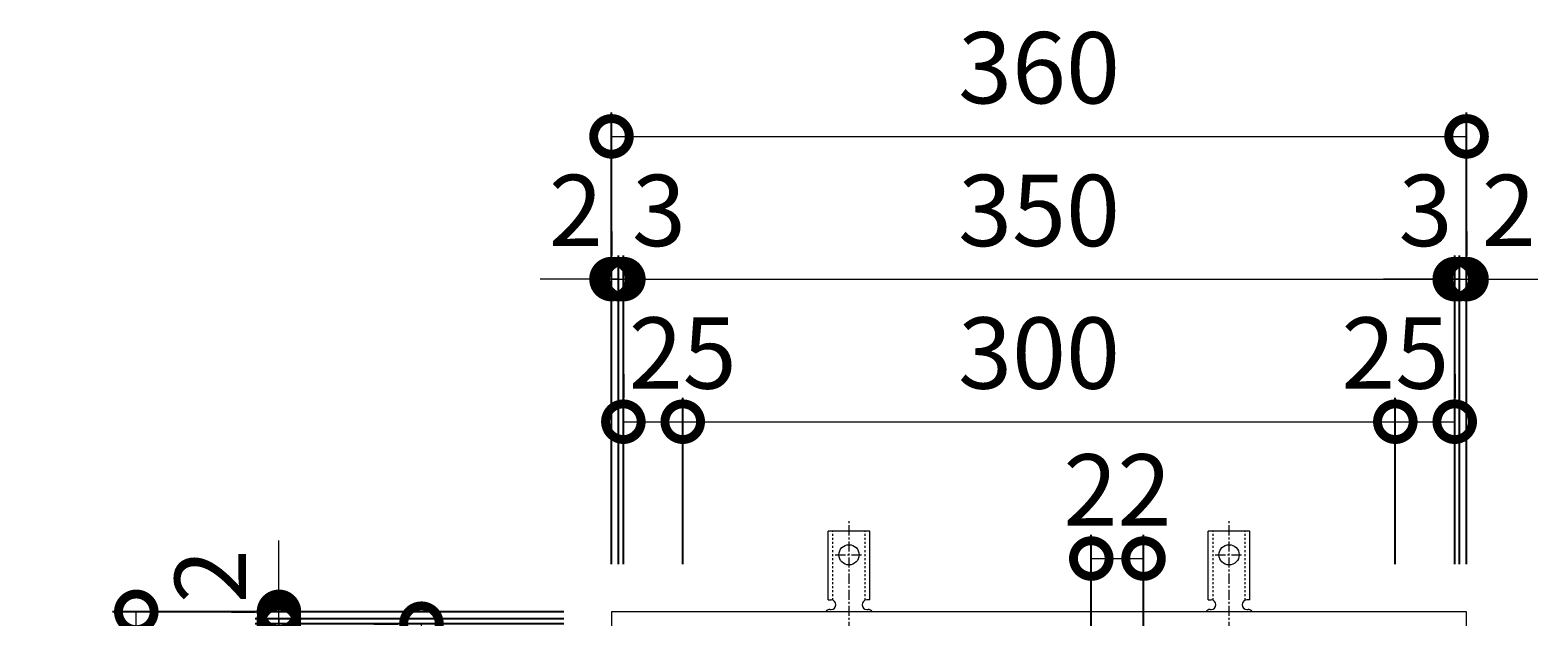
# Model space of a CAD drawing. Units: millimetres. Extents: x -464 to 501, y -50 to 1234.
# Drawn here: x -429 to 206, y 988 to 1234 of the extents above; entities that cross this region are included whole.
import ezdxf

# ---------------------------------------------------------------- set-up
doc = ezdxf.new("R2010")
doc.units = ezdxf.units.MM
doc.linetypes.add('中心線（短）', pattern=[6.773333, 4.233333, -0.846667, 0.846667, -0.846667])
doc.linetypes.add('点線（標準）', pattern=[1.693333, 0.846667, -0.846667])
for name, color, linetype in [('(K)アンカー', 3, 'Continuous'), ('(K)受枠', 2, 'Continuous'), ('(K)寸法', 7, 'Continuous')]:
    doc.layers.add(name, color=color, linetype=linetype)
doc.styles.add('(K)MSゴシック', font='MS Gothic.ttf')
doc.dimstyles.new('KAD-1', dxfattribs={"dimtxt": 3, "dimasz": 3, "dimexe": 1, "dimexo": 2, "dimgap": 1, "dimtad": 1, "dimdec": 1, "dimdsep": 46, "dimtxsty": '(K)MSゴシック', "dimblk": 'DOTSMALL', "dimcen": 0, "dimclrd": 7, "dimclre": 256, "dimclrt": 2, "dimadec": 1, "dimazin": 0, "dimtfac": 1, "dimtdec": 1, "dimtmove": 0, "dimatfit": 3, "dimldrblk": 'DOTSMALL', "dimfxl": 1, "dimtfill": 1, "dimlwd": 9, "dimlwe": -1, "dimarcsym": 0})

# ---------------------------------------------------------------- blocks, each defined once
blk = doc.blocks.new('_DotSmall')
at = {"color": 0, "linetype": 'ByBlock', "const_width": 0.5}
blk.add_lwpolyline([(-0.0625, 0, 1), (0.0625, 0, 1)], format="xyb", close=True, dxfattribs=at)
blk = doc.blocks.new('*D32')
at = {"layer": '(K)寸法', "transparency": 16777216}
for p, q in [((-184.39, 1009.73), (-184.39, 1199.78)), ((175.61, 1009.73), (175.61, 1199.78))]:
    blk.add_line(p, q, dxfattribs=at)
at = {"layer": '(K)寸法', "color": 7, "lineweight": 9, "transparency": 16777216}
blk.add_line((-184.39, 1189.78), (175.61, 1189.78), dxfattribs=at)
at = {"layer": 'Defpoints', "color": 0, "transparency": 16777216}
for p in [(175.61, 1189.78), (-184.39, 989.73), (175.61, 989.73)]:
    blk.add_point(p, dxfattribs=at)
at = {"layer": '(K)寸法', "color": 7, "lineweight": 9, "transparency": 16777216, "xscale": 30, "yscale": 30, "zscale": 30, "rotation": 180}
blk.add_blockref('_DotSmall', (-184.39, 1189.78), dxfattribs=at)
at = {"layer": '(K)寸法', "color": 7, "lineweight": 9, "transparency": 16777216, "xscale": 30, "yscale": 30, "zscale": 30}
blk.add_blockref('_DotSmall', (175.61, 1189.78), dxfattribs=at)
at = {"layer": '(K)寸法', "color": 2, "lineweight": 9, "transparency": 16777216, "insert": (-4.39, 1214.78), "char_height": 30, "attachment_point": 5, "style": '(K)MSゴシック', "bg_fill": 3, "box_fill_scale": 1.1, "bg_fill_color": 256, "bg_fill_true_color": 13158600, "bg_fill_transparency": 0}
blk.add_mtext('360', dxfattribs=at)
blk = doc.blocks.new('*D33')
at = {"layer": '(K)寸法', "transparency": 16777216}
for p, q in [((-184.39, 1149.73), (-184.39, 1139.73)), ((-181.39, 1009.73), (-181.39, 1139.73))]:
    blk.add_line(p, q, dxfattribs=at)
at = {"layer": '(K)寸法', "color": 7, "lineweight": 9, "transparency": 16777216}
for p, q in [((-184.39, 1129.73), (-214.39, 1129.73)), ((-184.39, 1129.73), (-181.39, 1129.73)), ((-181.39, 1129.73), (-151.39, 1129.73))]:
    blk.add_line(p, q, dxfattribs=at)
at = {"layer": 'Defpoints', "color": 0, "transparency": 16777216}
for p in [(-184.39, 1129.73), (-181.39, 1129.73), (-181.39, 989.73)]:
    blk.add_point(p, dxfattribs=at)
at = {"layer": '(K)寸法', "color": 7, "lineweight": 9, "transparency": 16777216, "xscale": 30, "yscale": 30, "zscale": 30}
blk.add_blockref('_DotSmall', (-184.39, 1129.73), dxfattribs=at)
at = {"layer": '(K)寸法', "color": 7, "lineweight": 9, "transparency": 16777216, "xscale": 30, "yscale": 30, "zscale": 30, "rotation": 180}
blk.add_blockref('_DotSmall', (-181.39, 1129.73), dxfattribs=at)
at = {"layer": '(K)寸法', "color": 2, "lineweight": 9, "transparency": 16777216, "insert": (-164.39, 1154.73), "char_height": 30, "attachment_point": 5, "style": '(K)MSゴシック', "bg_fill": 3, "box_fill_scale": 1.1, "bg_fill_color": 256, "bg_fill_true_color": 13158600, "bg_fill_transparency": 0}
blk.add_mtext('3', dxfattribs=at)
blk = doc.blocks.new('*D34')
at = {"layer": '(K)寸法', "transparency": 16777216}
for p, q in [((-181.39, 1009.73), (-181.39, 1139.73)), ((-179.39, 1009.73), (-179.39, 1139.73))]:
    blk.add_line(p, q, dxfattribs=at)
at = {"layer": '(K)寸法', "color": 7, "lineweight": 9, "transparency": 16777216}
for p, q in [((-181.39, 1129.73), (-211.39, 1129.73)), ((-181.39, 1129.73), (-179.39, 1129.73)), ((-179.39, 1129.73), (-149.39, 1129.73))]:
    blk.add_line(p, q, dxfattribs=at)
at = {"layer": 'Defpoints', "color": 0, "transparency": 16777216}
for p in [(-179.39, 1129.73), (-181.39, 989.73), (-179.39, 989.73)]:
    blk.add_point(p, dxfattribs=at)
at = {"layer": '(K)寸法', "color": 7, "lineweight": 9, "transparency": 16777216, "xscale": 30, "yscale": 30, "zscale": 30}
blk.add_blockref('_DotSmall', (-181.39, 1129.73), dxfattribs=at)
at = {"layer": '(K)寸法', "color": 7, "lineweight": 9, "transparency": 16777216, "xscale": 30, "yscale": 30, "zscale": 30, "rotation": 180}
blk.add_blockref('_DotSmall', (-179.39, 1129.73), dxfattribs=at)
at = {"layer": '(K)寸法', "color": 2, "lineweight": 9, "transparency": 16777216, "insert": (-199.39, 1154.73), "char_height": 30, "attachment_point": 5, "style": '(K)MSゴシック', "bg_fill": 3, "box_fill_scale": 1.1, "bg_fill_color": 256, "bg_fill_true_color": 13158600, "bg_fill_transparency": 0}
blk.add_mtext('2', dxfattribs=at)
blk = doc.blocks.new('*D35')
at = {"layer": '(K)寸法', "transparency": 16777216}
for p, q in [((-179.39, 1009.73), (-179.39, 1139.73)), ((170.61, 1009.73), (170.61, 1139.73))]:
    blk.add_line(p, q, dxfattribs=at)
at = {"layer": '(K)寸法', "color": 7, "lineweight": 9, "transparency": 16777216}
blk.add_line((-179.39, 1129.73), (170.61, 1129.73), dxfattribs=at)
at = {"layer": 'Defpoints', "color": 0, "transparency": 16777216}
for p in [(170.61, 1129.73), (-179.39, 989.73), (170.61, 989.73)]:
    blk.add_point(p, dxfattribs=at)
at = {"layer": '(K)寸法', "color": 7, "lineweight": 9, "transparency": 16777216, "xscale": 30, "yscale": 30, "zscale": 30, "rotation": 180}
blk.add_blockref('_DotSmall', (-179.39, 1129.73), dxfattribs=at)
at = {"layer": '(K)寸法', "color": 7, "lineweight": 9, "transparency": 16777216, "xscale": 30, "yscale": 30, "zscale": 30}
blk.add_blockref('_DotSmall', (170.61, 1129.73), dxfattribs=at)
at = {"layer": '(K)寸法', "color": 2, "lineweight": 9, "transparency": 16777216, "insert": (-4.39, 1154.73), "char_height": 30, "attachment_point": 5, "style": '(K)MSゴシック', "bg_fill": 3, "box_fill_scale": 1.1, "bg_fill_color": 256, "bg_fill_true_color": 13158600, "bg_fill_transparency": 0}
blk.add_mtext('350', dxfattribs=at)
blk = doc.blocks.new('*D36')
at = {"layer": '(K)寸法', "transparency": 16777216}
for p, q in [((170.61, 1009.73), (170.61, 1139.73)), ((172.61, 1009.73), (172.61, 1139.73))]:
    blk.add_line(p, q, dxfattribs=at)
at = {"layer": '(K)寸法', "color": 7, "lineweight": 9, "transparency": 16777216}
for p, q in [((170.61, 1129.73), (140.61, 1129.73)), ((170.61, 1129.73), (172.61, 1129.73)), ((172.61, 1129.73), (202.61, 1129.73))]:
    blk.add_line(p, q, dxfattribs=at)
at = {"layer": 'Defpoints', "color": 0, "transparency": 16777216}
for p in [(172.61, 1129.73), (170.61, 989.73), (172.61, 989.73)]:
    blk.add_point(p, dxfattribs=at)
at = {"layer": '(K)寸法', "color": 7, "lineweight": 9, "transparency": 16777216, "xscale": 30, "yscale": 30, "zscale": 30}
blk.add_blockref('_DotSmall', (170.61, 1129.73), dxfattribs=at)
at = {"layer": '(K)寸法', "color": 7, "lineweight": 9, "transparency": 16777216, "xscale": 30, "yscale": 30, "zscale": 30, "rotation": 180}
blk.add_blockref('_DotSmall', (172.61, 1129.73), dxfattribs=at)
at = {"layer": '(K)寸法', "color": 2, "lineweight": 9, "transparency": 16777216, "insert": (193.35, 1154.73), "char_height": 30, "attachment_point": 5, "style": '(K)MSゴシック', "bg_fill": 3, "box_fill_scale": 1.1, "bg_fill_color": 256, "bg_fill_true_color": 13158600, "bg_fill_transparency": 0}
blk.add_mtext('2', dxfattribs=at)
blk = doc.blocks.new('*D37')
at = {"layer": '(K)寸法', "transparency": 16777216}
for p, q in [((175.61, 1149.73), (175.61, 1139.73)), ((172.61, 1009.73), (172.61, 1139.73))]:
    blk.add_line(p, q, dxfattribs=at)
at = {"layer": '(K)寸法', "color": 7, "lineweight": 9, "transparency": 16777216}
for p, q in [((172.61, 1129.73), (142.61, 1129.73)), ((172.61, 1129.73), (175.61, 1129.73)), ((175.61, 1129.73), (205.61, 1129.73))]:
    blk.add_line(p, q, dxfattribs=at)
at = {"layer": 'Defpoints', "color": 0, "transparency": 16777216}
for p in [(175.61, 1129.73), (175.61, 1129.73), (172.61, 989.73)]:
    blk.add_point(p, dxfattribs=at)
at = {"layer": '(K)寸法', "color": 7, "lineweight": 9, "transparency": 16777216, "xscale": 30, "yscale": 30, "zscale": 30}
blk.add_blockref('_DotSmall', (172.61, 1129.73), dxfattribs=at)
at = {"layer": '(K)寸法', "color": 7, "lineweight": 9, "transparency": 16777216, "xscale": 30, "yscale": 30, "zscale": 30, "rotation": 180}
blk.add_blockref('_DotSmall', (175.61, 1129.73), dxfattribs=at)
at = {"layer": '(K)寸法', "color": 2, "lineweight": 9, "transparency": 16777216, "insert": (158.35, 1154.73), "char_height": 30, "attachment_point": 5, "style": '(K)MSゴシック', "bg_fill": 3, "box_fill_scale": 1.1, "bg_fill_color": 256, "bg_fill_true_color": 13158600, "bg_fill_transparency": 0}
blk.add_mtext('3', dxfattribs=at)
blk = doc.blocks.new('*D38')
at = {"layer": '(K)寸法', "transparency": 16777216}
for p, q in [((-179.39, 1089.73), (-179.39, 1079.73)), ((-154.39, 1009.73), (-154.39, 1079.73))]:
    blk.add_line(p, q, dxfattribs=at)
at = {"layer": '(K)寸法', "color": 7, "lineweight": 9, "transparency": 16777216}
blk.add_line((-179.39, 1069.73), (-154.39, 1069.73), dxfattribs=at)
at = {"layer": 'Defpoints', "color": 0, "transparency": 16777216}
for p in [(-179.39, 1069.73), (-154.39, 1069.73), (-154.39, 989.73)]:
    blk.add_point(p, dxfattribs=at)
at = {"layer": '(K)寸法', "color": 7, "lineweight": 9, "transparency": 16777216, "xscale": 30, "yscale": 30, "zscale": 30, "rotation": 180}
blk.add_blockref('_DotSmall', (-179.39, 1069.73), dxfattribs=at)
at = {"layer": '(K)寸法', "color": 7, "lineweight": 9, "transparency": 16777216, "xscale": 30, "yscale": 30, "zscale": 30}
blk.add_blockref('_DotSmall', (-154.39, 1069.73), dxfattribs=at)
at = {"layer": '(K)寸法', "color": 2, "lineweight": 9, "transparency": 16777216, "insert": (-154.39, 1094.73), "char_height": 30, "attachment_point": 5, "style": '(K)MSゴシック', "bg_fill": 3, "box_fill_scale": 1.1, "bg_fill_color": 256, "bg_fill_true_color": 13158600, "bg_fill_transparency": 0}
blk.add_mtext('25', dxfattribs=at)
blk = doc.blocks.new('*D39')
at = {"layer": '(K)寸法', "transparency": 16777216}
for p, q in [((-154.39, 1009.73), (-154.39, 1079.73)), ((145.61, 1009.73), (145.61, 1079.73))]:
    blk.add_line(p, q, dxfattribs=at)
at = {"layer": '(K)寸法', "color": 7, "lineweight": 9, "transparency": 16777216}
blk.add_line((-154.39, 1069.73), (145.61, 1069.73), dxfattribs=at)
at = {"layer": 'Defpoints', "color": 0, "transparency": 16777216}
for p in [(145.61, 1069.73), (-154.39, 989.73), (145.61, 989.73)]:
    blk.add_point(p, dxfattribs=at)
at = {"layer": '(K)寸法', "color": 7, "lineweight": 9, "transparency": 16777216, "xscale": 30, "yscale": 30, "zscale": 30, "rotation": 180}
blk.add_blockref('_DotSmall', (-154.39, 1069.73), dxfattribs=at)
at = {"layer": '(K)寸法', "color": 7, "lineweight": 9, "transparency": 16777216, "xscale": 30, "yscale": 30, "zscale": 30}
blk.add_blockref('_DotSmall', (145.61, 1069.73), dxfattribs=at)
at = {"layer": '(K)寸法', "color": 2, "lineweight": 9, "transparency": 16777216, "insert": (-4.39, 1094.73), "char_height": 30, "attachment_point": 5, "style": '(K)MSゴシック', "bg_fill": 3, "box_fill_scale": 1.1, "bg_fill_color": 256, "bg_fill_true_color": 13158600, "bg_fill_transparency": 0}
blk.add_mtext('300', dxfattribs=at)
blk = doc.blocks.new('*D40')
at = {"layer": '(K)寸法', "transparency": 16777216}
for p, q in [((170.61, 1089.73), (170.61, 1079.73)), ((145.61, 1009.73), (145.61, 1079.73))]:
    blk.add_line(p, q, dxfattribs=at)
at = {"layer": '(K)寸法', "color": 7, "lineweight": 9, "transparency": 16777216}
blk.add_line((145.61, 1069.73), (170.61, 1069.73), dxfattribs=at)
at = {"layer": 'Defpoints', "color": 0, "transparency": 16777216}
for p in [(170.61, 1069.73), (170.61, 1069.73), (145.61, 989.73)]:
    blk.add_point(p, dxfattribs=at)
at = {"layer": '(K)寸法', "color": 7, "lineweight": 9, "transparency": 16777216, "xscale": 30, "yscale": 30, "zscale": 30, "rotation": 180}
blk.add_blockref('_DotSmall', (145.61, 1069.73), dxfattribs=at)
at = {"layer": '(K)寸法', "color": 7, "lineweight": 9, "transparency": 16777216, "xscale": 30, "yscale": 30, "zscale": 30}
blk.add_blockref('_DotSmall', (170.61, 1069.73), dxfattribs=at)
at = {"layer": '(K)寸法', "color": 2, "lineweight": 9, "transparency": 16777216, "insert": (145.61, 1094.73), "char_height": 30, "attachment_point": 5, "style": '(K)MSゴシック', "bg_fill": 3, "box_fill_scale": 1.1, "bg_fill_color": 256, "bg_fill_true_color": 13158600, "bg_fill_transparency": 0}
blk.add_mtext('25', dxfattribs=at)
blk = doc.blocks.new('*D41')
at = {"layer": '(K)寸法', "transparency": 16777216}
for p, q in [((-204.39, 989.73), (-394.44, 989.73)), ((-204.39, 629.73), (-394.44, 629.73))]:
    blk.add_line(p, q, dxfattribs=at)
at = {"layer": '(K)寸法', "color": 7, "lineweight": 9, "transparency": 16777216}
blk.add_line((-384.44, 629.73), (-384.44, 989.73), dxfattribs=at)
at = {"layer": 'Defpoints', "color": 0, "transparency": 16777216}
for p in [(-384.44, 989.73), (-184.39, 989.73), (-184.39, 629.73)]:
    blk.add_point(p, dxfattribs=at)
at = {"layer": '(K)寸法', "color": 7, "lineweight": 9, "transparency": 16777216, "xscale": 30, "yscale": 30, "zscale": 30}
for p, rotation in [((-384.44, 989.73), 90), ((-384.44, 629.73), 270)]:
    blk.add_blockref('_DotSmall', p, dxfattribs=dict(at, rotation=rotation))
at = {"layer": '(K)寸法', "color": 2, "lineweight": 9, "transparency": 16777216, "insert": (-409.44, 809.73), "char_height": 30, "attachment_point": 5, "rotation": 90, "style": '(K)MSゴシック', "bg_fill": 3, "box_fill_scale": 1.1, "bg_fill_color": 256, "bg_fill_true_color": 13158600, "bg_fill_transparency": 0}
blk.add_mtext('360', dxfattribs=at)
blk = doc.blocks.new('*D44')
at = {"layer": '(K)寸法', "transparency": 16777216}
for p, q in [((-204.39, 984.73), (-334.39, 984.73)), ((-204.39, 634.73), (-334.39, 634.73))]:
    blk.add_line(p, q, dxfattribs=at)
at = {"layer": '(K)寸法', "color": 7, "lineweight": 9, "transparency": 16777216}
blk.add_line((-324.39, 634.73), (-324.39, 984.73), dxfattribs=at)
at = {"layer": 'Defpoints', "color": 0, "transparency": 16777216}
for p in [(-324.39, 984.73), (-184.39, 984.73), (-184.39, 634.73)]:
    blk.add_point(p, dxfattribs=at)
at = {"layer": '(K)寸法', "color": 7, "lineweight": 9, "transparency": 16777216, "xscale": 30, "yscale": 30, "zscale": 30}
for p, rotation in [((-324.39, 984.73), 90), ((-324.39, 634.73), 270)]:
    blk.add_blockref('_DotSmall', p, dxfattribs=dict(at, rotation=rotation))
at = {"layer": '(K)寸法', "color": 2, "lineweight": 9, "transparency": 16777216, "insert": (-349.39, 809.73), "char_height": 30, "attachment_point": 5, "rotation": 90, "style": '(K)MSゴシック', "bg_fill": 3, "box_fill_scale": 1.1, "bg_fill_color": 256, "bg_fill_true_color": 13158600, "bg_fill_transparency": 0}
blk.add_mtext('350', dxfattribs=at)
blk = doc.blocks.new('*D45')
at = {"layer": '(K)寸法', "color": 7, "lineweight": 9, "transparency": 16777216}
for p, q in [((-324.39, 986.73), (-324.39, 1016.73)), ((-324.39, 984.73), (-324.39, 986.73)), ((-324.39, 984.73), (-324.39, 954.73))]:
    blk.add_line(p, q, dxfattribs=at)
at = {"layer": '(K)寸法', "transparency": 16777216}
for p, q in [((-204.39, 986.73), (-334.39, 986.73)), ((-204.39, 984.73), (-334.39, 984.73))]:
    blk.add_line(p, q, dxfattribs=at)
at = {"layer": 'Defpoints', "color": 0, "transparency": 16777216}
for p in [(-324.39, 986.73), (-184.39, 986.73), (-184.39, 984.73)]:
    blk.add_point(p, dxfattribs=at)
at = {"layer": '(K)寸法', "color": 7, "lineweight": 9, "transparency": 16777216, "xscale": 30, "yscale": 30, "zscale": 30}
for p, rotation in [((-324.39, 986.73), 270), ((-324.39, 984.73), 90)]:
    blk.add_blockref('_DotSmall', p, dxfattribs=dict(at, rotation=rotation))
at = {"layer": '(K)寸法', "color": 2, "lineweight": 9, "transparency": 16777216, "insert": (-349.39, 1004.73), "char_height": 30, "attachment_point": 5, "rotation": 90, "style": '(K)MSゴシック', "bg_fill": 3, "box_fill_scale": 1.1, "bg_fill_color": 256, "bg_fill_true_color": 13158600, "bg_fill_transparency": 0}
blk.add_mtext('2', dxfattribs=at)
blk = doc.blocks.new('*D46')
at = {"layer": '(K)寸法', "color": 7, "lineweight": 9, "transparency": 16777216}
for p, q in [((-324.39, 989.73), (-324.39, 1019.73)), ((-324.39, 986.73), (-324.39, 989.73)), ((-324.39, 986.73), (-324.39, 956.73))]:
    blk.add_line(p, q, dxfattribs=at)
at = {"layer": '(K)寸法', "transparency": 16777216}
for p, q in [((-344.39, 989.73), (-334.39, 989.73)), ((-204.39, 986.73), (-334.39, 986.73))]:
    blk.add_line(p, q, dxfattribs=at)
at = {"layer": 'Defpoints', "color": 0, "transparency": 16777216}
for p in [(-324.39, 989.73), (-324.39, 989.73), (-184.39, 986.73)]:
    blk.add_point(p, dxfattribs=at)
at = {"layer": '(K)寸法', "color": 7, "lineweight": 9, "transparency": 16777216, "xscale": 30, "yscale": 30, "zscale": 30}
for p, rotation in [((-324.39, 989.73), 270), ((-324.39, 986.73), 90)]:
    blk.add_blockref('_DotSmall', p, dxfattribs=dict(at, rotation=rotation))
at = {"layer": '(K)寸法', "color": 2, "lineweight": 9, "transparency": 16777216, "insert": (-349.39, 969.73), "char_height": 30, "attachment_point": 5, "rotation": 90, "style": '(K)MSゴシック', "bg_fill": 3, "box_fill_scale": 1.1, "bg_fill_color": 256, "bg_fill_true_color": 13158600, "bg_fill_transparency": 0}
blk.add_mtext('3', dxfattribs=at)
blk = doc.blocks.new('*D27')
at = {"layer": '(K)寸法', "transparency": 16777216}
for p, q in [((-284.39, 984.73), (-274.39, 984.73)), ((-204.39, 959.73), (-274.39, 959.73))]:
    blk.add_line(p, q, dxfattribs=at)
at = {"layer": '(K)寸法', "color": 7, "lineweight": 9, "transparency": 16777216}
blk.add_line((-264.39, 959.73), (-264.39, 984.73), dxfattribs=at)
at = {"layer": 'Defpoints', "color": 0, "transparency": 16777216}
for p in [(-264.39, 984.73), (-264.39, 984.73), (-184.39, 959.73)]:
    blk.add_point(p, dxfattribs=at)
at = {"layer": '(K)寸法', "color": 7, "lineweight": 9, "transparency": 16777216, "xscale": 30, "yscale": 30, "zscale": 30}
for p, rotation in [((-264.39, 984.73), 90), ((-264.39, 959.73), 270)]:
    blk.add_blockref('_DotSmall', p, dxfattribs=dict(at, rotation=rotation))
at = {"layer": '(K)寸法', "color": 2, "lineweight": 9, "transparency": 16777216, "insert": (-289.39, 959.73), "char_height": 30, "attachment_point": 5, "rotation": 90, "style": '(K)MSゴシック', "bg_fill": 3, "box_fill_scale": 1.1, "bg_fill_color": 256, "bg_fill_true_color": 13158600, "bg_fill_transparency": 0}
blk.add_mtext('25', dxfattribs=at)
blk = doc.blocks.new('*D28')
at = {"layer": '(K)寸法', "transparency": 16777216}
for p, q in [((17.61, 979.73), (17.61, 1022.15)), ((39.61, 979.73), (39.61, 1022.15))]:
    blk.add_line(p, q, dxfattribs=at)
at = {"layer": '(K)寸法', "color": 7, "lineweight": 9, "transparency": 16777216}
blk.add_line((17.61, 1012.15), (39.61, 1012.15), dxfattribs=at)
at = {"layer": 'Defpoints', "color": 0, "transparency": 16777216}
for p in [(39.61, 1012.15), (17.61, 959.73), (39.61, 959.73)]:
    blk.add_point(p, dxfattribs=at)
at = {"layer": '(K)寸法', "color": 7, "lineweight": 9, "transparency": 16777216, "xscale": 30, "yscale": 30, "zscale": 30, "rotation": 180}
blk.add_blockref('_DotSmall', (17.61, 1012.15), dxfattribs=at)
at = {"layer": '(K)寸法', "color": 7, "lineweight": 9, "transparency": 16777216, "xscale": 30, "yscale": 30, "zscale": 30}
blk.add_blockref('_DotSmall', (39.61, 1012.15), dxfattribs=at)
at = {"layer": '(K)寸法', "color": 2, "lineweight": 9, "transparency": 16777216, "insert": (28.61, 1037.15), "char_height": 30, "attachment_point": 5, "style": '(K)MSゴシック', "bg_fill": 3, "box_fill_scale": 1.1, "bg_fill_color": 256, "bg_fill_true_color": 13158600, "bg_fill_transparency": 0}
blk.add_mtext('22', dxfattribs=at)

msp = doc.modelspace()

# ---------------------------------------------------------------- linework, layer by layer
at = {"layer": '(K)アンカー', "color": 7, "linetype": '中心線（短）', "lineweight": 9}
for p, q in [((-84.39, 981.26), (-84.39, 1028.66)), ((75.61, 981.26), (75.61, 1028.66)), ((-90.17, 1013.73), (-78.62, 1013.73)), ((69.83, 1013.73), (81.38, 1013.73))]:
    msp.add_line(p, q, dxfattribs=at)
at = {"layer": '(K)アンカー', "color": 3, "linetype": 'Continuous', "lineweight": 9}
for p, q in [((-93.14, 994.73), (-93.14, 1023.73)), ((-75.64, 1023.73), (-93.14, 1023.73)), ((-75.64, 994.73), (-75.64, 1023.73)), ((66.86, 994.73), (66.86, 1023.73)), ((84.36, 1023.73), (66.86, 1023.73)), ((84.36, 994.73), (84.36, 1023.73)), ((-93.14, 994.73), (-91.89, 994.73)), ((-92.39, 990.73), (-91.89, 990.73)), ((-76.9, 990.73), (-76.38, 990.73)), ((-75.64, 994.73), (-76.89, 994.73)), ((66.86, 994.73), (68.11, 994.73)), ((67.61, 990.73), (68.11, 990.73)), ((83.1, 990.73), (83.62, 990.73)), ((84.36, 994.73), (83.11, 994.73))]:
    msp.add_line(p, q, dxfattribs=at)
at = {"layer": '(K)アンカー', "color": 3, "linetype": '点線（標準）', "lineweight": 9}
for p, q in [((-91.14, 994.58), (-91.14, 1023.73)), ((-77.64, 994.58), (-77.64, 1023.73)), ((68.86, 994.58), (68.86, 1023.73)), ((82.36, 994.58), (82.36, 1023.73))]:
    msp.add_line(p, q, dxfattribs=at)
at = {"layer": '(K)アンカー', "color": 3, "linetype": 'Continuous', "lineweight": 9}
for centre in [(-84.39, 1013.73), (75.61, 1013.73)]:
    msp.add_circle(centre, 4.25, dxfattribs=at)
for centre, start, end in [((-92.39, 988.73), 90.27597, 150.00049), ((-91.89, 992.73), 270, 90), ((-76.89, 992.73), 90, 269.86671), ((-76.39, 988.73), 29.99928, 89.75838), ((67.61, 988.73), 90.27597, 150.00049), ((68.11, 992.73), 270, 90), ((83.11, 992.73), 90, 269.86671), ((83.61, 988.73), 29.99928, 89.75838)]:
    msp.add_arc(centre, 2, start, end, dxfattribs=at)
at = {"layer": '(K)受枠', "color": 2, "linetype": 'Continuous', "lineweight": 9}
for p, q in [((-184.39, 989.73), (-184.39, 629.73)), ((175.61, 989.73), (-184.39, 989.73)), ((175.61, 629.73), (175.61, 989.73))]:
    msp.add_line(p, q, dxfattribs=at)

# ---------------------------------------------------------------- next in the draw order: dimensions: what is measured, and where the dimension line sits
at = {"layer": '(K)寸法', "lineweight": 9}
dim = msp.add_linear_dim(base=(175.61, 1189.78), p1=(-184.39, 989.73), p2=(175.61, 989.73), dimstyle='KAD-1', dxfattribs=at)
dim.commit()
dim.dimension.update_dxf_attribs({"geometry": '*D32', "text_midpoint": (-4.39, 1214.78)})

# ---------------------------------------------------------------- next in the draw order: dimensions: what is measured, and where the dimension line sits
dim = msp.add_linear_dim(base=(-181.39, 1129.73), p1=(-184.39, 1129.73), p2=(-181.39, 989.73), dimstyle='KAD-1', override={"dimtmove": 1}, dxfattribs=at)
dim.commit()
dim.dimension.update_dxf_attribs({"geometry": '*D33', "text_midpoint": (-164.39, 1129.73), "dimtype": 160})

# ---------------------------------------------------------------- next in the draw order: dimensions: what is measured, and where the dimension line sits
dim = msp.add_linear_dim(base=(-179.39, 1129.73), p1=(-181.39, 989.73), p2=(-179.39, 989.73), dimstyle='KAD-1', override={"dimtmove": 1}, dxfattribs=at)
dim.commit()
dim.dimension.update_dxf_attribs({"geometry": '*D34', "text_midpoint": (-199.39, 1129.73), "dimtype": 160})

# ---------------------------------------------------------------- next in the draw order: dimensions: what is measured, and where the dimension line sits
dim = msp.add_linear_dim(base=(170.61, 1129.73), p1=(-179.39, 989.73), p2=(170.61, 989.73), dimstyle='KAD-1', dxfattribs=at)
dim.commit()
dim.dimension.update_dxf_attribs({"geometry": '*D35', "text_midpoint": (-4.39, 1154.73)})

# ---------------------------------------------------------------- next in the draw order: dimensions: what is measured, and where the dimension line sits
for base, p1, p2, picture, middle in [((172.61, 1129.73), (170.61, 989.73), (172.61, 989.73), '*D36', (193.35, 1129.73)), ((-154.39, 1069.73), (-179.39, 1069.73), (-154.39, 989.73), '*D38', (-154.39, 1069.73))]:
    dim = msp.add_linear_dim(base=base, p1=p1, p2=p2, dimstyle='KAD-1', override={"dimtmove": 1}, dxfattribs=at)
    dim.commit()
    dim.dimension.update_dxf_attribs({"geometry": picture, "text_midpoint": middle, "dimtype": 160})

# ---------------------------------------------------------------- next in the draw order: dimensions: what is measured, and where the dimension line sits
dim = msp.add_linear_dim(base=(175.61, 1129.73), p1=(172.61, 989.73), p2=(175.61, 1129.73), dimstyle='KAD-1', override={"dimtmove": 1}, dxfattribs=at)
dim.commit()
dim.dimension.update_dxf_attribs({"geometry": '*D37', "text_midpoint": (158.35, 1129.73), "dimtype": 160})
dim = msp.add_linear_dim(base=(-384.44, 989.73), p1=(-184.39, 629.73), p2=(-184.39, 989.73), angle=90, dimstyle='KAD-1', dxfattribs=at)
dim.commit()
dim.dimension.update_dxf_attribs({"geometry": '*D41', "text_midpoint": (-409.44, 809.73)})

# ---------------------------------------------------------------- next in the draw order: dimensions: what is measured, and where the dimension line sits
dim = msp.add_linear_dim(base=(145.61, 1069.73), p1=(-154.39, 989.73), p2=(145.61, 989.73), dimstyle='KAD-1', dxfattribs=at)
dim.commit()
dim.dimension.update_dxf_attribs({"geometry": '*D39', "text_midpoint": (-4.39, 1094.73)})
dim = msp.add_linear_dim(base=(-324.39, 984.73), p1=(-184.39, 634.73), p2=(-184.39, 984.73), angle=90, dimstyle='KAD-1', dxfattribs=at)
dim.commit()
dim.dimension.update_dxf_attribs({"geometry": '*D44', "text_midpoint": (-349.39, 809.73)})

# ---------------------------------------------------------------- next in the draw order: dimensions: what is measured, and where the dimension line sits
for base, p1, p2, picture, middle in [((170.61, 1069.73), (145.61, 989.73), (170.61, 1069.73), '*D40', (145.61, 1069.73)), ((39.61, 1012.15), (17.61, 959.73), (39.61, 959.73), '*D28', (28.61, 1012.15))]:
    dim = msp.add_linear_dim(base=base, p1=p1, p2=p2, dimstyle='KAD-1', override={"dimtmove": 1}, dxfattribs=at)
    dim.commit()
    dim.dimension.update_dxf_attribs({"geometry": picture, "text_midpoint": middle, "dimtype": 160})
dim = msp.add_linear_dim(base=(-324.39, 986.73), p1=(-184.39, 984.73), p2=(-184.39, 986.73), angle=90, dimstyle='KAD-1', override={"dimtmove": 1}, dxfattribs=at)
dim.commit()
dim.dimension.update_dxf_attribs({"geometry": '*D45', "text_midpoint": (-324.39, 1004.73), "dimtype": 160})

# ---------------------------------------------------------------- next in the draw order: dimensions: what is measured, and where the dimension line sits
dim = msp.add_linear_dim(base=(-324.39, 989.73), p1=(-184.39, 986.73), p2=(-324.39, 989.73), angle=90, dimstyle='KAD-1', override={"dimtmove": 1}, dxfattribs=at)
dim.commit()
dim.dimension.update_dxf_attribs({"geometry": '*D46', "text_midpoint": (-324.39, 969.73), "dimtype": 160})

# ---------------------------------------------------------------- next in the draw order: dimensions: what is measured, and where the dimension line sits
dim = msp.add_linear_dim(base=(-264.39, 984.73), p1=(-184.39, 959.73), p2=(-264.39, 984.73), angle=90, dimstyle='KAD-1', override={"dimtmove": 1}, dxfattribs=at)
dim.commit()
dim.dimension.update_dxf_attribs({"geometry": '*D27', "text_midpoint": (-264.39, 959.73), "dimtype": 160})

doc.saveas('drawing.dxf')
